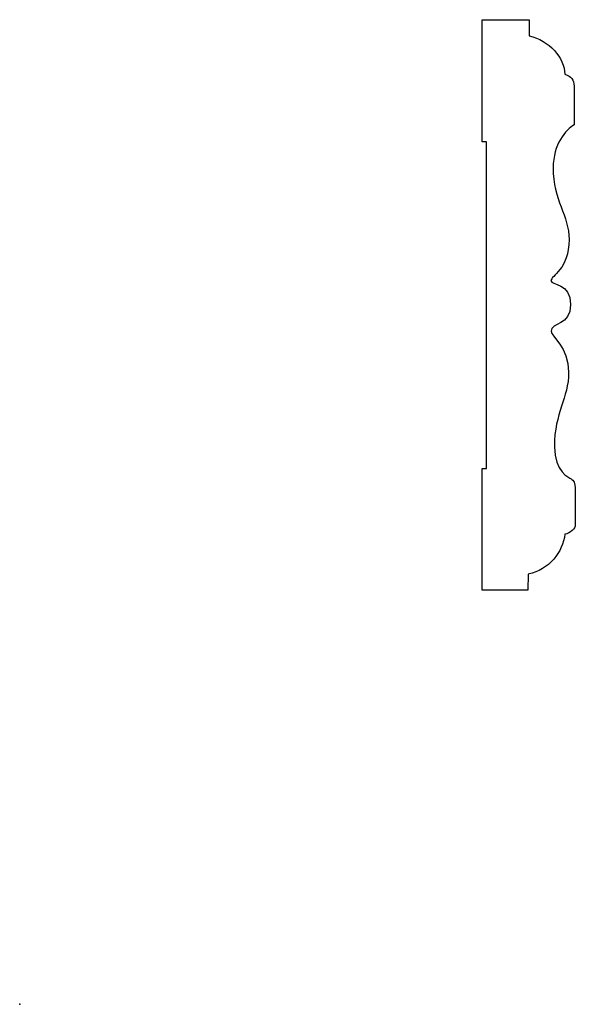
# Model space of a CAD drawing. Units: centimetres. Extents: x 0 to 11.4, y 0 to 20.3.
import ezdxf

# ---------------------------------------------------------------- set-up
doc = ezdxf.new("R2010")
doc.units = ezdxf.units.CM
doc.header["$MEASUREMENT"] = 0
doc.layers.add('Untitled v70_Sketch70', color=7, linetype='Continuous')

msp = doc.modelspace()

# ---------------------------------------------------------------- linework, layer by layer
at = {"layer": 'Untitled v70_Sketch70'}
for p, q in [((9.519, 17.745), (9.519, 20.262)), ((9.519, 20.262), (10.49, 20.262)), ((10.49, 20.262), (10.49, 19.929)), ((9.609, 17.745), (9.519, 17.745)), ((9.609, 11.029), (9.609, 17.745)), ((9.519, 8.524), (9.519, 11.029)), ((9.519, 11.029), (9.609, 11.029)), ((10.466, 8.853), (10.46, 8.524)), ((10.46, 8.524), (9.519, 8.524))]:
    msp.add_line(p, q, dxfattribs=at)
for points in [[(10.49, 19.929), (10.891, 19.84), (11.22, 19.475), (11.22, 19.139)], [(11.437, 9.873), (11.437, 9.784), (11.332, 9.695), (11.223, 9.672)], [(11.223, 9.672), (11.18, 9.314), (10.901, 8.935), (10.466, 8.853)]]:
    msp.add_open_spline(points, degree=3, dxfattribs=at)
for points, knots in [([(11.22, 19.139), (11.358, 19.1), (11.411, 19.021), (11.411, 18.771), (11.411, 18.1), (11.411, 18.1)], [9, 9, 9, 9, 10, 10, 11, 11, 11, 11]), ([(11.411, 18.1), (11.243, 18.001), (10.98, 17.689), (10.98, 17.218), (10.98, 16.544), (11.309, 16.225), (11.309, 15.741), (11.309, 15.126), (10.934, 14.991), (10.934, 14.794), (11.341, 14.85), (11.341, 13.955), (10.937, 14.037), (10.937, 13.85), (10.937, 13.748), (11.299, 13.521), (11.299, 13.008), (11.299, 12.465), (11.006, 12.189), (11.006, 11.475), (11.006, 10.955), (11.309, 10.837), (11.394, 10.784), (11.437, 10.735), (11.437, 10.439), (11.437, 9.873), (11.437, 9.873)], [11, 11, 11, 11, 12, 12, 12, 13, 13, 13, 14, 14, 15, 15, 16, 16, 16, 17, 17, 17, 18, 18, 18, 19, 19, 20, 20, 21, 21, 21, 21])]:
    msp.add_open_spline(points, degree=3, knots=knots, dxfattribs=at)
msp.add_point((0, 0), dxfattribs=at)

doc.saveas('drawing.dxf')
